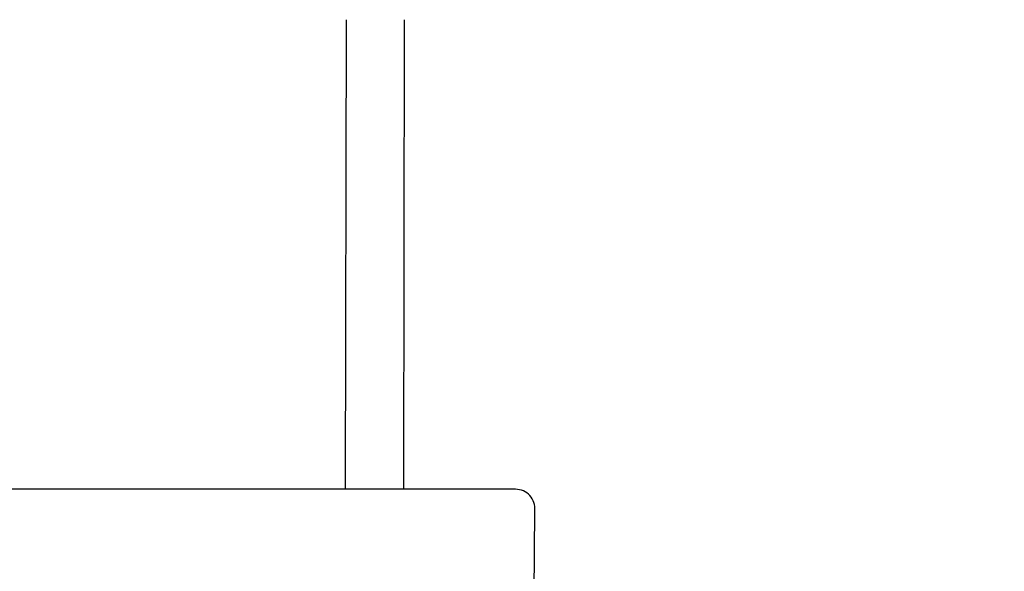
# Model space of a CAD drawing. Units: millimetres. Extents: x 0 to 420, y 0 to 594.
# Drawn here: x 229 to 254, y 423 to 437 of the extents above; entities that cross this region are included whole.
import ezdxf

# ---------------------------------------------------------------- set-up
doc = ezdxf.new("R2010")
doc.units = ezdxf.units.MM
doc.layers.add('1', color=7, linetype='Continuous')
doc.styles.add('CONVERTER_12', font='txt.shx', dxfattribs={"width": 0.9})
doc.dimstyles.new('ME10_DIM_11', dxfattribs={"dimtxt": 7, "dimasz": 7, "dimexe": 2, "dimexo": 0, "dimgap": 2, "dimtad": 1, "dimdsep": 46, "dimtxsty": 'CONVERTER_12', "dimsah": 1, "dimcen": 0.09, "dimclrd": 2, "dimclre": 2, "dimclrt": 7, "dimadec": 0, "dimazin": 0, "dimtfac": 1, "dimtdec": 4, "dimtix": 1, "dimtmove": 0, "dimatfit": 3, "dimfxl": 1, "dimtolj": 1, "dimtzin": 0, "dimarcsym": 0})
doc.dimstyles.new('ME10_DIM_12', dxfattribs={"dimtxt": 7, "dimasz": 7, "dimexe": 2, "dimexo": 0, "dimgap": 2, "dimtad": 1, "dimdsep": 46, "dimtxsty": 'CONVERTER_12', "dimsah": 1, "dimcen": 0.09, "dimclrd": 2, "dimclre": 2, "dimclrt": 7, "dimadec": 0, "dimazin": 0, "dimtfac": 1, "dimtdec": 4, "dimtix": 1, "dimtmove": 0, "dimatfit": 3, "dimfxl": 1, "dimtolj": 1, "dimtzin": 0, "dimarcsym": 0})

# ---------------------------------------------------------------- blocks, each defined once
blk = doc.blocks.new('*D4')
at = {"layer": '1', "color": 2, "linetype": 'Continuous'}
for p, q in [((246.08, 506.461), (313.92, 506.461)), ((311.92, 506.461), (311.92, 196.461)), ((257.48, 196.461), (313.92, 196.461))]:
    blk.add_line(p, q, dxfattribs=at)
at = {"layer": '1', "color": 2}
for points in [[(312.841, 499.461), (310.998, 499.461), (311.92, 506.461)], [(310.998, 203.461), (312.841, 203.461), (311.92, 196.461)]]:
    blk.add_solid(points, dxfattribs=at)
at = {"layer": '1', "color": 7, "insert": (309.92, 430.611), "char_height": 7, "attachment_point": 7, "rotation": 90, "line_spacing_factor": 0.60024, "style": 'CONVERTER_12'}
blk.add_mtext('310', dxfattribs=at)
blk = doc.blocks.new('*D5')
at = {"layer": '1', "color": 2, "linetype": 'Continuous'}
for p, q in [((246.08, 506.461), (295.92, 506.461)), ((293.92, 506.461), (293.92, 369.461)), ((214.78, 369.461), (295.92, 369.461))]:
    blk.add_line(p, q, dxfattribs=at)
at = {"layer": '1', "color": 2}
for points in [[(294.841, 499.461), (292.998, 499.461), (293.92, 506.461)], [(292.998, 376.461), (294.841, 376.461), (293.92, 369.461)]]:
    blk.add_solid(points, dxfattribs=at)
at = {"layer": '1', "color": 7, "insert": (291.92, 430.611), "char_height": 7, "attachment_point": 7, "rotation": 90, "line_spacing_factor": 0.60024, "style": 'CONVERTER_12'}
blk.add_mtext('137', dxfattribs=at)

msp = doc.modelspace()

# ---------------------------------------------------------------- linework, layer by layer
at = {"color": 7, "linetype": 'Continuous'}
for p, q in [((236.998, 424.961), (237.019, 437.058)), ((238.496, 424.961), (238.518, 437.058)), ((241.38, 424.961), (214.78, 424.961)), ((241.759, 410.79), (241.878, 424.415))]:
    msp.add_line(p, q, dxfattribs=at)
msp.add_arc((241.38, 424.461), 0.5, 354.7009, 90, dxfattribs=at)

# ---------------------------------------------------------------- dimensions: what is measured, and where the dimension line sits
at = {"layer": '1'}
for base, p1, dimstyle, picture, middle in [((293.92, 506.461), (214.78, 369.461), 'ME10_DIM_12', '*D5', (288.42, 437.961)), ((311.92, 506.461), (257.48, 196.461), 'ME10_DIM_11', '*D4', (306.42, 437.961))]:
    dim = msp.add_linear_dim(base=base, p1=p1, p2=(246.08, 506.461), angle=90, dimstyle=dimstyle, dxfattribs=at)
    dim.commit()
    dim.dimension.update_dxf_attribs({"geometry": picture, "text_midpoint": middle, "text_rotation": 90})

doc.saveas('drawing.dxf')
